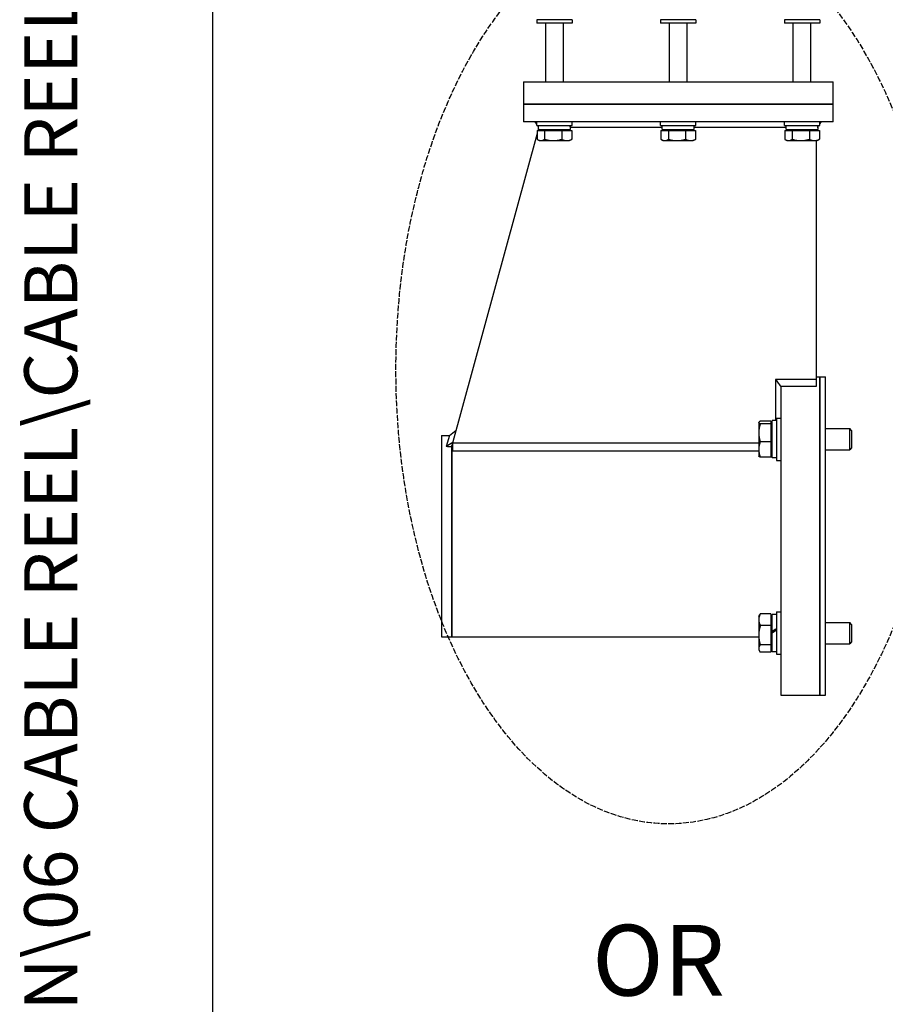
# Model space of a CAD drawing. Units: millimetres. Extents: x 544 to 7315, y 68 to 9534.
# Drawn here: x 544 to 1401, y 2276 to 3250 of the extents above; entities that cross this region are included whole.
import ezdxf
from ezdxf.enums import TextEntityAlignment as Align

# ---------------------------------------------------------------- set-up
doc = ezdxf.new("R2010")
doc.units = ezdxf.units.MM
doc.header["$LTSCALE"] = 35
doc.linetypes.add('DASHED', pattern=[0.2068, 0.1655, -0.0413])
for name, color, linetype, lineweight in [('Sketch Geometry(Hillmar_metric)', 7, 'Continuous', 25), ('Symbols(Hillmar_metric)', 7, 'Continuous', 18), ('Visible Edges(Hillmar_metric)', 7, 'Continuous', 25)]:
    doc.layers.add(name, color=color, linetype=linetype, lineweight=lineweight)
doc.styles.add('Hillmar_metric_parts_list', font='arial.ttf')
doc.styles.add('Hillmar_metric_title_block', font='arial.ttf')
doc.styles.add('Text Style48', font='arial.ttf')
doc.styles.add('Text Style95', font='arial.ttf')
doc.styles.add('Text Style96', font='arialbd.ttf')

# ---------------------------------------------------------------- blocks, each defined once
blk = doc.blocks.new('Borders Default Border')
at = {"layer": 'Sketch Geometry(Hillmar_metric)', "flags": 128}
blk.add_lwpolyline([(21, 12), (21, 272.4), (209, 272.4), (209, 12), (21, 12)], dxfattribs=at)
blk = doc.blocks.new('Title Blocks Hillmar_Metric')
at = {"layer": 'Symbols(Hillmar_metric)', "color": 7}
for tag, p, height, rotation, style in [('<Line1>_001', (102.844, 267.829), 2.5, 0.2344, 'Text Style96'), ('<Line2>_001', (102.46, 263.452), 2.5, 0.2344, 'Text Style96'), ('<Line3>_001', (105.604, 259.09), 2.5, 0.2344, 'Text Style96'), ('<Line4>_001', (114.698, 254.762), 2.5, 0.2344, 'Text Style96'), ('<Line5>_001', (117.669, 250.389), 2.5, 0.2344, 'Text Style96'), ('<Form_Number>_001', (169.793, 249.936), 2.5, 0.2344, 'Text Style48'), ('FILENAME_AND_PATH_001', (21.589, 14.111), 1.5, 90, 'Hillmar_metric_title_block')]:
    blk.add_attdef(tag, p, '', height=height, rotation=rotation, dxfattribs=dict(at, style=style))
at = {"layer": 'Symbols(Hillmar_metric)', "color": 7, "style": 'Text Style48'}
for tag, p in [('<Sheet_Number>', (169.919, 266.17)), ('<Job_Number>', (169.919, 258.67)), ('<Document_Package_Number.>', (169.919, 243.67))]:
    blk.add_attdef(tag, text='', height=2.5, rotation=0.2344, dxfattribs=at).set_placement(p, align=Align.MIDDLE_LEFT)
at = {"layer": 'Symbols(Hillmar_metric)', "color": 7}
for tag, height, style, p in [('<Document_Package_Number_Rev..>', 2.5, 'Text Style48', (208.419, 243.67)), ('<Date>', 2.2, 'Text Style95', (138.419, 243.67)), ('<Page>', 2.2, 'Text Style95', (158.419, 243.67))]:
    blk.add_attdef(tag, text='', height=height, rotation=0.2344, dxfattribs=dict(at, style=style)).set_placement(p, align=Align.MIDDLE_CENTER)

msp = doc.modelspace()

# ---------------------------------------------------------------- linework, layer by layer
at = {"layer": 'Sketch Geometry(Hillmar_metric)'}
msp.add_line((734.9815, 866.035), (734.9815, 8484.0005), dxfattribs=at)
at = {"layer": 'Sketch Geometry(Hillmar_metric)', "linetype": 'DASHED'}
msp.add_ellipse((1186.3101, 2904.3611), major_axis=(0, 450), ratio=0.6, dxfattribs=at)
at = {"layer": 'Visible Edges(Hillmar_metric)'}
for p, q in [((1090.7253, 3250.1114), (1055.7253, 3250.1114)), ((1055.7253, 3250.1114), (1055.7253, 3246.6114)), ((1090.7253, 3246.6114), (1055.7253, 3246.6114)), ((1064.4753, 3188.6864), (1064.4753, 3246.6114)), ((1081.9753, 3188.6864), (1081.9753, 3246.6114)), ((1090.7253, 3250.1114), (1090.7253, 3246.6114)), ((1213.2253, 3250.1114), (1178.2253, 3250.1114)), ((1178.2253, 3250.1114), (1178.2253, 3246.6114)), ((1213.2253, 3246.6114), (1178.2253, 3246.6114)), ((1186.9753, 3188.6864), (1186.9753, 3246.6114)), ((1204.4753, 3188.6864), (1204.4753, 3246.6114)), ((1213.2253, 3250.1114), (1213.2253, 3246.6114)), ((1335.7253, 3250.1114), (1300.7253, 3250.1114)), ((1300.7253, 3250.1114), (1300.7253, 3246.6114)), ((1335.7253, 3246.6114), (1300.7253, 3246.6114)), ((1309.4753, 3188.6864), (1309.4753, 3246.6114)), ((1326.9753, 3188.6864), (1326.9753, 3246.6114)), ((1335.7253, 3250.1114), (1335.7253, 3246.6114)), ((1042.6003, 3188.6864), (1053.1003, 3188.6864)), ((1042.6003, 3188.6864), (1042.6003, 3166.4614)), ((1053.1003, 3188.6864), (1338.3503, 3188.6864)), ((1338.3503, 3188.6864), (1348.8503, 3188.6864)), ((1348.8503, 3166.4614), (1348.8503, 3188.6864)), ((1042.6003, 3166.4614), (1053.1003, 3166.4614)), ((1042.6003, 3166.4614), (1042.6003, 3148.9614)), ((1053.1003, 3166.4614), (1042.6003, 3166.4614)), ((1053.1003, 3166.4614), (1338.3503, 3166.4614)), ((1338.3503, 3166.4614), (1053.1003, 3166.4614)), ((1338.3503, 3166.4614), (1348.8503, 3166.4614)), ((1348.8503, 3166.4614), (1338.3503, 3166.4614)), ((1348.8503, 3148.9614), (1348.8503, 3166.4614)), ((1053.1003, 3148.9614), (1042.6003, 3148.9614)), ((1338.3503, 3148.9614), (1053.1003, 3148.9614)), ((1055.7253, 3146.6691), (1053.9753, 3148.9614)), ((1055.7253, 3145.4614), (1055.7253, 3148.9614)), ((1090.7253, 3145.4614), (1090.7253, 3148.9614)), ((1178.2253, 3145.4614), (1178.2253, 3148.9614)), ((1213.2253, 3145.4614), (1213.2253, 3148.9614)), ((1300.7253, 3145.4614), (1300.7253, 3148.9614)), ((1335.7253, 3145.4614), (1335.7253, 3148.9614)), ((1335.7253, 3147.2114), (1337.4753, 3148.9614)), ((1348.8503, 3148.9614), (1338.3503, 3148.9614)), ((1056.1113, 3137.5641), (971.7253, 2828.7114)), ((1055.7253, 3145.4614), (1090.7253, 3145.4614)), ((1056.1113, 3140.5613), (1063.404, 3140.5613)), ((1056.1113, 3140.5613), (1056.1113, 3131.7398)), ((1057.3878, 3144.4915), (1056.6473, 3145.4614)), ((1057.3878, 3142.2362), (1056.9301, 3140.5613)), ((1057.3878, 3141.6114), (1057.3878, 3145.4614)), ((1057.3878, 3141.6114), (1089.0441, 3141.6114)), ((1059.5753, 3140.5613), (1059.5753, 3141.6114)), ((1063.404, 3140.5613), (1063.404, 3131.7398)), ((1063.404, 3140.5613), (1080.5181, 3140.5613)), ((1080.5181, 3140.5613), (1080.5181, 3131.7398)), ((1080.5181, 3140.5613), (1090.3393, 3140.5613)), ((1086.8753, 3140.5613), (1086.8753, 3141.6114)), ((1089.0628, 3142.9451), (1089.0628, 3145.4614)), ((1089.0628, 3143.7114), (1179.8878, 3143.7114)), ((1090.3393, 3140.5613), (1090.3393, 3131.7398)), ((1178.2253, 3145.4614), (1213.2253, 3145.4614)), ((1178.6113, 3140.5613), (1185.904, 3140.5613)), ((1178.6113, 3140.5613), (1178.6113, 3131.7398)), ((1179.8878, 3141.6114), (1179.8878, 3145.4614)), ((1179.8878, 3141.6114), (1211.5441, 3141.6114)), ((1182.0753, 3140.5613), (1182.0753, 3141.6114)), ((1185.904, 3140.5613), (1185.904, 3131.7398)), ((1185.904, 3140.5613), (1203.0181, 3140.5613)), ((1203.0181, 3140.5613), (1203.0181, 3131.7398)), ((1203.0181, 3140.5613), (1212.8393, 3140.5613)), ((1209.3753, 3140.5613), (1209.3753, 3141.6114)), ((1211.5628, 3142.9451), (1211.5628, 3145.4614)), ((1211.5628, 3143.7114), (1302.3878, 3143.7114)), ((1212.8393, 3140.5613), (1212.8393, 3131.7398)), ((1300.7253, 3145.4614), (1335.7253, 3145.4614)), ((1301.1113, 3140.5613), (1308.404, 3140.5613)), ((1301.1113, 3140.5613), (1301.1113, 3131.7398)), ((1302.3878, 3141.6114), (1302.3878, 3145.4614)), ((1302.3878, 3141.6114), (1334.0441, 3141.6114)), ((1304.5753, 3140.5613), (1304.5753, 3141.6114)), ((1308.404, 3140.5613), (1308.404, 3131.7398)), ((1308.404, 3140.5613), (1325.5181, 3140.5613)), ((1325.5181, 3140.5613), (1325.5181, 3131.7398)), ((1325.5181, 3140.5613), (1335.3393, 3140.5613)), ((1331.8753, 3140.5613), (1331.8753, 3141.6114)), ((1332.2253, 3141.6114), (1332.2253, 3140.5613)), ((1334.0628, 3142.9451), (1334.0628, 3145.4614)), ((1335.3393, 3140.5613), (1335.3393, 3131.7398)), ((1058.3503, 3130.4113), (1056.7958, 3131.3087)), ((1058.3503, 3130.4113), (1059.7576, 3130.4113)), ((1059.7576, 3130.4113), (1071.961, 3130.4113)), ((1071.961, 3130.4113), (1085.4287, 3130.4113)), ((1085.4287, 3130.4113), (1088.1003, 3130.4113)), ((1088.1003, 3130.4113), (1089.6547, 3131.3087)), ((1180.8503, 3130.4113), (1179.2958, 3131.3087)), ((1180.8503, 3130.4113), (1182.2576, 3130.4113)), ((1182.2576, 3130.4113), (1194.461, 3130.4113)), ((1194.461, 3130.4113), (1207.9287, 3130.4113)), ((1207.9287, 3130.4113), (1210.6003, 3130.4113)), ((1210.6003, 3130.4113), (1212.1547, 3131.3087)), ((1303.3503, 3130.4113), (1301.7958, 3131.3087)), ((1303.3503, 3130.4113), (1304.7576, 3130.4113)), ((1304.7576, 3130.4113), (1316.961, 3130.4113)), ((1316.961, 3130.4113), (1330.4287, 3130.4113)), ((1330.4287, 3130.4113), (1333.1003, 3130.4113)), ((1332.2253, 3130.4113), (1332.2253, 2894.1699)), ((1333.1003, 3130.4113), (1334.6547, 3131.3087)), ((1292.067, 2894.1699), (1292.067, 2853.4315)), ((1332.2253, 2894.1699), (1292.067, 2894.1699)), ((1332.2253, 2896.5677), (1335.7253, 2896.5677)), ((1332.2253, 2894.1699), (1332.2253, 2887.0031)), ((1335.7253, 2581.5677), (1335.7253, 2896.5677)), ((1335.7253, 2896.5677), (1335.7253, 2581.5677)), ((1335.7253, 2896.5677), (1341.2815, 2896.5677)), ((1341.2815, 2581.5677), (1341.2815, 2896.5677)), ((1297.2253, 2887.0031), (1297.2253, 2581.5677)), ((1332.2253, 2887.0031), (1297.2253, 2887.0031)), ((1292.8503, 2855.969), (1292.8503, 2813.969)), ((1292.8503, 2855.969), (1297.2253, 2855.969)), ((1275.3501, 2851.594), (1275.4315, 2851.735)), ((1275.3501, 2851.594), (1275.3501, 2851.4543)), ((1275.3501, 2851.4543), (1275.3501, 2841.3489)), ((1287.4251, 2852.6962), (1276.835, 2852.6962)), ((1287.4251, 2850.2125), (1276.835, 2850.2125)), ((1287.4251, 2852.6962), (1287.4251, 2850.2125)), ((1287.4251, 2850.2125), (1287.4251, 2832.4853)), ((1287.4251, 2850.194), (1288.4753, 2850.194)), ((1288.4753, 2816.5065), (1288.4753, 2853.4315)), ((1292.8503, 2853.4315), (1288.5645, 2853.4315)), ((1341.2815, 2845.469), (1365.3464, 2845.469)), ((1365.3464, 2824.469), (1365.3464, 2845.469)), ((1367.2253, 2843.5904), (1365.3464, 2845.469)), ((961.2253, 2838.8177), (961.2253, 2639.3177)), ((961.2253, 2838.8177), (969.2187, 2838.8177)), ((969.2187, 2838.8177), (966.1605, 2827.6247)), ((1275.3501, 2841.3489), (1275.3501, 2824.8636)), ((1367.2253, 2843.5904), (1367.2253, 2826.3477)), ((972.5536, 2831.743), (966.1605, 2827.6247)), ((971.7253, 2828.7114), (971.3448, 2827.3188)), ((971.7253, 2828.7114), (971.7253, 2639.3177)), ((971.7253, 2639.3177), (971.7253, 2828.7114)), ((971.7253, 2828.7114), (972.406, 2828.7114)), ((1275.3501, 2831.203), (972.406, 2831.203)), ((972.406, 2831.203), (972.406, 2823.2546)), ((1287.4251, 2832.4853), (1276.835, 2832.4853)), ((1287.4251, 2832.4853), (1287.4251, 2817.2419)), ((1367.2253, 2826.3477), (1365.3464, 2824.469)), ((1275.3501, 2823.2546), (972.406, 2823.2546)), ((1275.3501, 2824.8636), (1275.3501, 2818.344)), ((1275.3501, 2818.344), (1275.4315, 2818.2031)), ((1287.4251, 2817.2419), (1276.835, 2817.2419)), ((1287.4251, 2819.744), (1288.4753, 2819.744)), ((1292.8503, 2816.5065), (1288.4753, 2816.5065)), ((1341.2815, 2824.469), (1365.3464, 2824.469)), ((1292.8503, 2813.969), (1297.2253, 2813.969)), ((1275.3501, 2659.7913), (1276.1459, 2661.1697)), ((1287.4251, 2662.2019), (1276.835, 2662.2019)), ((1287.4251, 2662.2019), (1287.4251, 2650.5331)), ((1288.4753, 2644.8788), (1288.4753, 2661.6288)), ((1292.8503, 2661.6288), (1288.4753, 2661.6288)), ((1292.8503, 2664.1663), (1292.8503, 2622.1663)), ((1292.8503, 2664.1663), (1297.2253, 2664.1663)), ((1275.3501, 2659.7913), (1275.3501, 2656.3675)), ((1275.3501, 2656.3675), (1275.3501, 2641.0154)), ((1287.4251, 2650.5331), (1276.835, 2650.5331)), ((1287.4251, 2658.3913), (1288.4753, 2658.3913)), ((1287.4251, 2650.5331), (1287.4251, 2631.4976)), ((1341.2815, 2653.6663), (1365.3464, 2653.6663)), ((1365.3464, 2632.6663), (1365.3464, 2653.6663)), ((1367.2253, 2651.7876), (1365.3464, 2653.6663)), ((1367.2253, 2651.7876), (1367.2253, 2634.545)), ((1275.3501, 2641.0154), (1275.3501, 2627.8142)), ((1288.4753, 2644.2886), (1288.4753, 2644.8788)), ((1288.4753, 2643.1139), (1288.4753, 2644.2886)), ((1288.4753, 2624.7038), (1288.4753, 2643.1139)), ((961.2253, 2639.3177), (971.7253, 2639.3177)), ((971.7253, 2639.3177), (1275.3501, 2639.3177)), ((1287.4251, 2631.4976), (1276.835, 2631.4976)), ((1287.4251, 2631.4976), (1287.4251, 2624.1308)), ((1341.2815, 2632.6663), (1365.3464, 2632.6663)), ((1367.2253, 2634.545), (1365.3464, 2632.6663)), ((1275.3501, 2627.8142), (1275.3501, 2626.5413)), ((1275.3501, 2626.5413), (1276.1459, 2625.1629)), ((1287.4251, 2624.1308), (1276.835, 2624.1308)), ((1287.4251, 2627.9413), (1288.4753, 2627.9413)), ((1292.8503, 2624.7038), (1288.4753, 2624.7038)), ((1292.8503, 2622.1663), (1297.2253, 2622.1663)), ((1297.2253, 2581.5677), (1335.7253, 2581.5677)), ((1335.7253, 2581.5677), (1341.2815, 2581.5677))]:
    msp.add_line(p, q, dxfattribs=at)
for centre, major_axis, ratio, start_param, end_param in [((1073.2253, 3140.2778), (0, -27.4314), 0.57735027, 1.61943429, 1.76090858), ((1073.2253, 3142.9451), (0, -27.4314), 0.57735027, 1.52215837, 1.66265702), ((1195.7253, 3140.2778), (0, -27.4314), 0.57735027, 1.61943429, 1.76090858), ((1195.7253, 3142.9451), (0, -27.4314), 0.57735027, 1.52215837, 1.66265702), ((1318.2253, 3140.2778), (0, -27.4314), 0.57735027, 1.61943429, 1.76090858), ((1318.2253, 3142.9451), (0, -27.4314), 0.57735027, 1.52215837, 1.66265702), ((1294.3658, 2834.969), (31.8611, -4.8879), 0.55879103, 1.83873904, 1.84157728), ((971.3448, 2739.0677), (-783.2306, 47.0897), 0.11227256, 4.71913898, 4.72575798), ((1291.3347, 2643.1663), (31.9453, 18.289), 0.07904619, 1.47816132, 1.61511154), ((1291.3347, 2643.1663), (19.2277, 11.0081), 0.07904619, 1.4467507, 1.67468754), ((1294.3658, 2643.1663), (31.9453, 18.289), 0.07904619, 1.57298357, 1.71083665)]:
    msp.add_ellipse(centre, major_axis=major_axis, ratio=ratio, start_param=start_param, end_param=end_param, dxfattribs=at)
for points, weights in [([(1056.1113, 3131.7398), (1058.0654, 3130.4113), (1059.7576, 3130.4113)], [1, 1.0379548493, 1]), ([(1059.7576, 3130.4113), (1061.4499, 3130.4113), (1063.404, 3131.7398)], [1, 1.0379548493, 1]), ([(1063.404, 3131.7398), (1067.9897, 3130.4113), (1071.961, 3130.4113)], [1, 1.0379548493, 1]), ([(1071.961, 3130.4113), (1075.9324, 3130.4113), (1080.5181, 3131.7398)], [1, 1.0379548493, 1]), ([(1080.5181, 3131.7398), (1083.1497, 3130.4113), (1085.4287, 3130.4113)], [1, 1.0379548493, 1]), ([(1085.4287, 3130.4113), (1087.7077, 3130.4113), (1090.3393, 3131.7398)], [1, 1.0379548493, 1]), ([(1090.3393, 3131.7398), (1089.9894, 3131.5019), (1089.6547, 3131.3087)], [1, 1.00659082462, 1.01089266799]), ([(1178.6113, 3131.7398), (1180.5654, 3130.4113), (1182.2576, 3130.4113)], [1, 1.0379548493, 1]), ([(1182.2576, 3130.4113), (1183.9499, 3130.4113), (1185.904, 3131.7398)], [1, 1.0379548493, 1]), ([(1185.904, 3131.7398), (1190.4897, 3130.4113), (1194.461, 3130.4113)], [1, 1.0379548493, 1]), ([(1194.461, 3130.4113), (1198.4324, 3130.4113), (1203.0181, 3131.7398)], [1, 1.0379548493, 1]), ([(1203.0181, 3131.7398), (1205.6497, 3130.4113), (1207.9287, 3130.4113)], [1, 1.0379548493, 1]), ([(1207.9287, 3130.4113), (1210.2077, 3130.4113), (1212.8393, 3131.7398)], [1, 1.0379548493, 1]), ([(1212.8393, 3131.7398), (1212.4894, 3131.5019), (1212.1547, 3131.3087)], [1, 1.00659082462, 1.01089266799]), ([(1301.1113, 3131.7398), (1303.0654, 3130.4113), (1304.7576, 3130.4113)], [1, 1.0379548493, 1]), ([(1304.7576, 3130.4113), (1306.4499, 3130.4113), (1308.404, 3131.7398)], [1, 1.0379548493, 1]), ([(1308.404, 3131.7398), (1312.9897, 3130.4113), (1316.961, 3130.4113)], [1, 1.0379548493, 1]), ([(1316.961, 3130.4113), (1320.9324, 3130.4113), (1325.5181, 3131.7398)], [1, 1.0379548493, 1]), ([(1325.5181, 3131.7398), (1328.1497, 3130.4113), (1330.4287, 3130.4113)], [1, 1.0379548493, 1]), ([(1330.4287, 3130.4113), (1332.7077, 3130.4113), (1335.3393, 3131.7398)], [1, 1.0379548493, 1]), ([(1335.3393, 3131.7398), (1334.9894, 3131.5019), (1334.6547, 3131.3087)], [1, 1.00659082462, 1.01089266799]), ([(1276.835, 2852.6962), (1275.3501, 2852.0307), (1275.3501, 2851.4543)], [1, 1.0379548493, 1]), ([(1275.3501, 2851.4543), (1275.3501, 2850.878), (1276.835, 2850.2125)], [1, 1.0379548493, 1]), ([(1276.835, 2850.2125), (1275.3501, 2845.4625), (1275.3501, 2841.3489)], [1, 1.0379548493, 1]), ([(1275.3501, 2841.3489), (1275.3501, 2837.2353), (1276.835, 2832.4853)], [1, 1.0379548493, 1]), ([(1276.835, 2832.4853), (1275.3501, 2828.4009), (1275.3501, 2824.8636)], [1, 1.0379548493, 1]), ([(1275.3501, 2824.8636), (1275.3501, 2821.3264), (1276.835, 2817.2419)], [1, 1.0379548493, 1]), ([(1276.835, 2817.2419), (1275.6902, 2817.755), (1275.4315, 2818.2031)], [1, 1.02900996788, 1.01367365317]), ([(1276.835, 2662.2019), (1275.3501, 2659.0753), (1275.3501, 2656.3675)], [1, 1.0379548493, 1]), ([(1276.1459, 2661.1697), (1276.4343, 2661.6692), (1276.835, 2662.2019)], [1.01469772336, 1.00996533783, 1]), ([(1275.3501, 2656.3675), (1275.3501, 2653.6598), (1276.835, 2650.5331)], [1, 1.0379548493, 1]), ([(1276.835, 2650.5331), (1275.3501, 2645.4326), (1275.3501, 2641.0154)], [1, 1.0379548493, 1]), ([(1275.3501, 2641.0154), (1275.3501, 2636.5982), (1276.835, 2631.4976)], [1, 1.0379548493, 1]), ([(1276.835, 2631.4976), (1275.3501, 2629.5237), (1275.3501, 2627.8142)], [1, 1.0379548493, 1]), ([(1275.3501, 2627.8142), (1275.3501, 2626.1047), (1276.835, 2624.1308)], [1, 1.0379548493, 1])]:
    msp.add_rational_spline(points, weights, degree=2, dxfattribs=at)
for points in [[(1292.067, 2894.1699), (1292.4969, 2893.5727), (1293.3566, 2892.3782), (1294.6462, 2890.5865), (1295.9357, 2888.7948), (1296.7954, 2887.6003), (1297.2253, 2887.0031)], [(969.2187, 2838.8177), (971.4375, 2840.5116), (973.6562, 2842.2057), (975.875, 2843.8995)]]:
    msp.add_open_spline(points, degree=3, dxfattribs=at)

# ---------------------------------------------------------------- block references
ref = msp.add_blockref('Title Blocks Hillmar_Metric', (-154.6619, 25.5454), dxfattribs=dict(xscale=35, yscale=35, zscale=35))
ref.add_attrib('FILENAME_AND_PATH_001', 'C:\\Vault_Workspace\\HILLMAR\\HILLMAR PRODUCTION\\06 CABLE REEL\\CABLE REEL DA\\0700-6\\07006002 DAPR-MCGBSR\\SPC-SHT-DAPR-MCGBSR\\75909 DA-GB25DD-01KV-MC08-16.idw', (600.9595, 519.4228), dxfattribs={"layer": 'Symbols(Hillmar_metric)', "color": 7, "height": 52.5000021, "rotation": 90, "style": 'Hillmar_metric_title_block'})
at = {"xscale": 35, "yscale": 35, "zscale": 35}
msp.add_blockref('Borders Default Border', (0, 0), dxfattribs=at)

# ---------------------------------------------------------------- texts
at = {"layer": 'Symbols(Hillmar_metric)', "color": 7, "insert": (1110.4633, 2354.4185), "char_height": 70.000001, "width": 219.334769, "attachment_point": 1, "style": 'Hillmar_metric_parts_list'}
msp.add_mtext('{\\fArial|b0|i0;\\H70.0000;OR}', dxfattribs=at)

doc.saveas('drawing.dxf')
